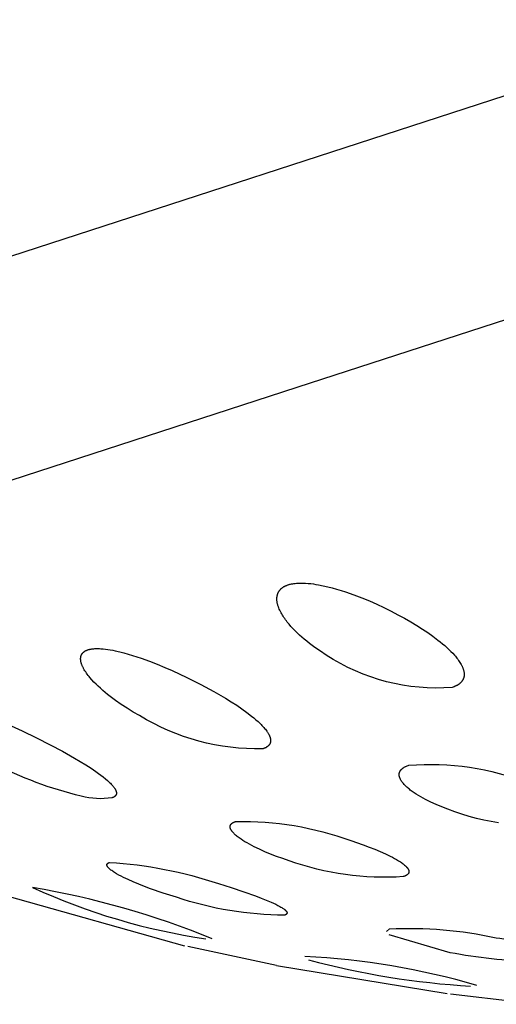
# Model space of a CAD drawing. Units: millimetres. Extents: x 431 to 679, y 815 to 937.
# Drawn here: x 652 to 653, y 910 to 912 of the extents above; entities that cross this region are included whole.
import ezdxf

# ---------------------------------------------------------------- set-up
doc = ezdxf.new("R2010")
doc.units = ezdxf.units.MM
doc.header["$MEASUREMENT"] = 0
doc.layers.add('Make2D$可见线$普通线', color=7, linetype='Continuous', true_color=0x000000)

msp = doc.modelspace()

# ---------------------------------------------------------------- linework, layer by layer
at = {"layer": 'Make2D$可见线$普通线'}
for p, q in [((663.6111, 914.9202), (652.8477, 911.424)), ((650.5337, 911.2459), (657.8241, 913.6139)), ((652.8477, 911.424), (650.628, 910.703)), ((652.0729, 910.1141), (652.5269, 909.9867)), ((653.0424, 910.0232), (653.0503, 910.0295)), ((652.7617, 909.9357), (652.5356, 909.9845)), ((652.7617, 909.9357), (653.1978, 909.8641)), ((653.4247, 909.8369), (653.206, 909.8629))]:
    msp.add_line(p, q, dxfattribs=at)
for points in [[(652.7917, 910.9089), (652.7931, 910.9094), (652.7945, 910.9098), (652.796, 910.9102), (652.7974, 910.9105), (652.8003, 910.9112), (652.8033, 910.9117), (652.8064, 910.9122), (652.8095, 910.9126), (652.8127, 910.9129), (652.8159, 910.9132), (652.8191, 910.9133), (652.8224, 910.9134), (652.8257, 910.9134), (652.829, 910.9134), (652.8357, 910.9131), (652.8425, 910.9126), (652.8492, 910.912), (652.8559, 910.9111), (652.8625, 910.9101), (652.8689, 910.909), (652.8813, 910.9066), (652.8927, 910.904), (652.9041, 910.9011), (652.9154, 910.8979), (652.9267, 910.8945), (652.9378, 910.8909), (652.9594, 910.8833), (652.9798, 910.8755), (652.999, 910.8676), (653.0178, 910.8593), (653.0363, 910.8506), (653.0543, 910.8417), (653.0718, 910.8326), (653.0887, 910.8234), (653.105, 910.814), (653.1205, 910.8046), (653.1344, 910.7958), (653.148, 910.7867), (653.1612, 910.7773), (653.1738, 910.7678), (653.1799, 910.763), (653.1857, 910.7582), (653.1914, 910.7534), (653.1969, 910.7485), (653.2021, 910.7436), (653.2071, 910.7387), (653.2119, 910.7338), (653.2164, 910.7289), (653.2186, 910.7264), (653.2207, 910.7238), (653.2228, 910.7212), (653.2249, 910.7186), (653.2268, 910.7159), (653.2287, 910.7132), (653.2304, 910.7106), (653.2321, 910.7079), (653.2336, 910.7052), (653.2344, 910.7038), (653.2351, 910.7025), (653.2357, 910.7011), (653.2363, 910.6998), (653.2369, 910.6984), (653.2375, 910.6971), (653.238, 910.6957), (653.2385, 910.6944), (653.239, 910.693), (653.2394, 910.6917), (653.2398, 910.6904), (653.2401, 910.689), (653.2404, 910.6877), (653.2406, 910.6864), (653.2409, 910.685), (653.2409, 910.6844), (653.241, 910.6837), (653.2411, 910.683), (653.2411, 910.6823), (653.2412, 910.6817), (653.2412, 910.681), (653.2412, 910.6803), (653.2412, 910.6796), (653.2412, 910.6789), (653.2411, 910.6782), (653.2411, 910.6775), (653.241, 910.6768), (653.241, 910.6762), (653.2409, 910.6755), (653.2408, 910.6748), (653.2406, 910.6741), (653.2405, 910.6734), (653.2403, 910.6727), (653.2401, 910.672), (653.2399, 910.6713), (653.2397, 910.6707), (653.2395, 910.67), (653.2392, 910.6693), (653.239, 910.6686), (653.2387, 910.6679), (653.2384, 910.6673), (653.238, 910.6666), (653.2377, 910.6659), (653.2373, 910.6653), (653.2369, 910.6646), (653.2365, 910.664), (653.236, 910.6633), (653.2356, 910.6627), (653.2351, 910.662), (653.2346, 910.6614), (653.234, 910.6607), (653.2335, 910.6601), (653.2329, 910.6595), (653.2323, 910.6589), (653.2316, 910.6583), (653.231, 910.6577), (653.2303, 910.6571), (653.2296, 910.6565), (653.2288, 910.6559), (653.2281, 910.6553), (653.2273, 910.6547), (653.2265, 910.6542), (653.2256, 910.6536), (653.2247, 910.6531), (653.2238, 910.6525), (653.2229, 910.652), (653.2219, 910.6515), (653.2209, 910.651), (653.2199, 910.6504), (653.2188, 910.6499), (653.2178, 910.6495), (653.2155, 910.6485), (653.2131, 910.6476), (653.2106, 910.6467, -0.166987), (652.8889, 910.7294), (652.874, 910.739), (652.8596, 910.749), (652.8526, 910.7541), (652.8458, 910.7592), (652.8392, 910.7645), (652.8327, 910.7698), (652.8265, 910.7751), (652.8205, 910.7805), (652.8147, 910.786), (652.8091, 910.7915), (652.8038, 910.797), (652.7987, 910.8025), (652.7939, 910.808), (652.7894, 910.8136), (652.7871, 910.8165), (652.785, 910.8194), (652.7828, 910.8224), (652.7808, 910.8253), (652.7788, 910.8284), (652.7769, 910.8314), (652.7751, 910.8345), (652.7734, 910.8375), (652.7718, 910.8406), (652.7703, 910.8437), (652.7689, 910.8468), (652.7676, 910.8499), (652.767, 910.8514), (652.7665, 910.853), (652.766, 910.8545), (652.7655, 910.8561), (652.765, 910.8576), (652.7646, 910.8591), (652.7643, 910.8606), (652.7639, 910.8622), (652.7636, 910.8636), (652.7634, 910.8651), (652.7632, 910.8666), (652.763, 910.8682), (652.7629, 910.8697), (652.7628, 910.8713), (652.7628, 910.8729), (652.7628, 910.8738), (652.7628, 910.8746), (652.7628, 910.8754), (652.7629, 910.8762), (652.763, 910.877), (652.7631, 910.8779), (652.7632, 910.8787), (652.7633, 910.8795), (652.7634, 910.8803), (652.7636, 910.8812), (652.7638, 910.882), (652.764, 910.8828), (652.7642, 910.8836), (652.7644, 910.8844), (652.7647, 910.8853), (652.765, 910.8861), (652.7653, 910.8869), (652.7656, 910.8877), (652.766, 910.8885), (652.7664, 910.8893), (652.7668, 910.8901), (652.7672, 910.8909), (652.7677, 910.8917), (652.7682, 910.8924), (652.7687, 910.8932), (652.7692, 910.894), (652.7698, 910.8947), (652.7704, 910.8955), (652.771, 910.8962), (652.7716, 910.8969), (652.7723, 910.8977), (652.773, 910.8984), (652.7738, 910.8991), (652.7746, 910.8997), (652.7754, 910.9004), (652.7762, 910.9011), (652.7771, 910.9017), (652.778, 910.9024), (652.7789, 910.903), (652.7799, 910.9036), (652.7809, 910.9042), (652.782, 910.9048), (652.7831, 910.9054), (652.7842, 910.9059), (652.7854, 910.9065), (652.7866, 910.907), (652.7878, 910.9075), (652.7891, 910.908), (652.7904, 910.9085), (652.7917, 910.9089)], [(652.2803, 910.7428), (652.2814, 910.7432), (652.2826, 910.7435), (652.2838, 910.7438), (652.285, 910.7441), (652.2862, 910.7443), (652.2875, 910.7446), (652.2887, 910.7448), (652.29, 910.745), (652.2926, 910.7453), (652.2953, 910.7456), (652.2981, 910.7458), (652.3009, 910.7459), (652.3038, 910.7459), (652.3067, 910.7459), (652.3097, 910.7458), (652.3127, 910.7457), (652.3188, 910.7452), (652.3249, 910.7445), (652.3311, 910.7437), (652.3373, 910.7427), (652.3435, 910.7416), (652.3495, 910.7403), (652.3612, 910.7377), (652.372, 910.7349), (652.383, 910.7318), (652.3939, 910.7285), (652.4157, 910.7213), (652.437, 910.7137), (652.4573, 910.7058), (652.4765, 910.6979), (652.4956, 910.6896), (652.5329, 910.6724), (652.5686, 910.6544), (652.6021, 910.6363), (652.6318, 910.619), (652.6462, 910.6101), (652.6601, 910.601), (652.6735, 910.5918), (652.6863, 910.5826), (652.6982, 910.5734), (652.7039, 910.5688), (652.7093, 910.5642), (652.7146, 910.5594), (652.7198, 910.5545), (652.7223, 910.552), (652.7247, 910.5496), (652.7271, 910.5471), (652.7293, 910.5446), (652.7315, 910.5421), (652.7335, 910.5396), (652.7355, 910.5371), (652.7373, 910.5346), (652.7381, 910.5333), (652.7389, 910.5321), (652.7397, 910.5309), (652.7405, 910.5296), (652.7412, 910.5284), (652.7419, 910.5272), (652.7425, 910.526), (652.7431, 910.5248), (652.7436, 910.5235), (652.7442, 910.5223), (652.7447, 910.5211), (652.7451, 910.5198), (652.7453, 910.5192), (652.7455, 910.5186), (652.7457, 910.518), (652.7458, 910.5173), (652.746, 910.5167), (652.7461, 910.5161), (652.7462, 910.5155), (652.7463, 910.5148), (652.7464, 910.5142), (652.7465, 910.5136), (652.7466, 910.513), (652.7466, 910.5123), (652.7466, 910.5117), (652.7466, 910.5111), (652.7466, 910.5105), (652.7466, 910.5099), (652.7466, 910.5093), (652.7465, 910.5087), (652.7464, 910.5081), (652.7463, 910.5074), (652.7462, 910.5069), (652.7461, 910.5063), (652.7459, 910.5057), (652.7457, 910.5051), (652.7457, 910.5048), (652.7455, 910.5045), (652.7454, 910.5042), (652.7453, 910.5039), (652.7452, 910.5036), (652.7451, 910.5033), (652.745, 910.5031), (652.7448, 910.5028), (652.7447, 910.5025), (652.7445, 910.5022), (652.7444, 910.5019), (652.7442, 910.5016), (652.7441, 910.5014), (652.7439, 910.5011), (652.7437, 910.5008), (652.7435, 910.5005), (652.7433, 910.5003), (652.7431, 910.5), (652.7427, 910.4995), (652.7423, 910.4989), (652.7418, 910.4984), (652.7414, 910.4979), (652.7408, 910.4974), (652.7403, 910.4969), (652.7397, 910.4964), (652.7392, 910.4959), (652.7385, 910.4954), (652.7379, 910.4949), (652.7372, 910.4945), (652.7365, 910.494), (652.7358, 910.4936), (652.735, 910.4931), (652.7342, 910.4927), (652.7334, 910.4923), (652.7325, 910.4919), (652.7317, 910.4915), (652.7307, 910.4911), (652.7298, 910.4907), (652.7288, 910.4903), (652.7278, 910.4899), (652.7267, 910.4896, -0.143298), (652.4119, 910.5745), (652.396, 910.5837), (652.3804, 910.5933), (652.3653, 910.6032), (652.3509, 910.6133), (652.3371, 910.6235), (652.3305, 910.6287), (652.3241, 910.6339), (652.3179, 910.6392), (652.312, 910.6444), (652.3063, 910.6497), (652.3009, 910.6549), (652.2955, 910.6604), (652.2903, 910.666), (652.2853, 910.6717), (652.283, 910.6746), (652.2807, 910.6775), (652.2785, 910.6804), (652.2764, 910.6833), (652.2744, 910.6862), (652.2725, 910.6891), (652.2708, 910.692), (652.2691, 910.6948), (652.2684, 910.6963), (652.2676, 910.6977), (652.2669, 910.6991), (652.2663, 910.7005), (652.2657, 910.7019), (652.2651, 910.7033), (652.2646, 910.7047), (652.264, 910.7061), (652.2636, 910.7076), (652.2631, 910.709), (652.2627, 910.7105), (652.2624, 910.712), (652.2622, 910.7128), (652.2621, 910.7135), (652.2619, 910.7143), (652.2618, 910.715), (652.2617, 910.7158), (652.2616, 910.7166), (652.2616, 910.7173), (652.2615, 910.7181), (652.2615, 910.7188), (652.2615, 910.7196), (652.2615, 910.7203), (652.2615, 910.7211), (652.2616, 910.7218), (652.2616, 910.7226), (652.2617, 910.7233), (652.2618, 910.724), (652.2619, 910.7248), (652.2621, 910.7255), (652.2623, 910.7262), (652.2625, 910.7269), (652.2627, 910.7276), (652.2628, 910.728), (652.263, 910.7283), (652.2631, 910.7287), (652.2632, 910.729), (652.2634, 910.7294), (652.2635, 910.7297), (652.2637, 910.7301), (652.2639, 910.7304), (652.2641, 910.7307), (652.2642, 910.7311), (652.2644, 910.7314), (652.2646, 910.7317), (652.2648, 910.7321), (652.265, 910.7324), (652.2653, 910.7327), (652.2655, 910.733), (652.2657, 910.7333), (652.266, 910.7337), (652.2662, 910.734), (652.2665, 910.7343), (652.2667, 910.7346), (652.267, 910.7349), (652.2673, 910.7352), (652.2676, 910.7355), (652.2679, 910.7358), (652.2682, 910.7361), (652.2685, 910.7364), (652.2688, 910.7366), (652.2691, 910.7369), (652.2695, 910.7372), (652.2698, 910.7375), (652.2702, 910.7378), (652.2709, 910.7383), (652.2717, 910.7388), (652.2725, 910.7393), (652.2733, 910.7398), (652.2742, 910.7403), (652.2751, 910.7407), (652.2761, 910.7412), (652.2771, 910.7416), (652.2781, 910.742), (652.2792, 910.7424), (652.2803, 910.7428)], [(652.0745, 910.5528), (652.1121, 910.5357), (652.1487, 910.5181), (652.1836, 910.5003), (652.215, 910.4836), (652.2456, 910.4663), (652.2745, 910.4489), (652.288, 910.4402), (652.3007, 910.4315), (652.307, 910.427), (652.3132, 910.4224), (652.3192, 910.4178), (652.3249, 910.4132), (652.3303, 910.4086), (652.3328, 910.4063), (652.3353, 910.404), (652.3376, 910.4017), (652.3398, 910.3995), (652.3418, 910.3973), (652.3437, 910.3951), (652.3447, 910.3939), (652.3455, 910.3928), (652.3464, 910.3917), (652.3472, 910.3906), (652.348, 910.3895), (652.3487, 910.3883), (652.3494, 910.3872), (652.35, 910.3861), (652.3503, 910.3855), (652.3506, 910.385), (652.3509, 910.3844), (652.3511, 910.3839), (652.3514, 910.3833), (652.3516, 910.3828), (652.3518, 910.3822), (652.352, 910.3817), (652.3522, 910.3812), (652.3523, 910.3806), (652.3525, 910.3801), (652.3526, 910.3795), (652.3527, 910.379), (652.3528, 910.3785), (652.3528, 910.3782), (652.3528, 910.378), (652.3529, 910.3777), (652.3529, 910.3775), (652.3529, 910.3772), (652.3529, 910.377), (652.3529, 910.3767), (652.3529, 910.3765), (652.3529, 910.3762), (652.3529, 910.376), (652.3529, 910.3757), (652.3529, 910.3755), (652.3528, 910.3752), (652.3528, 910.375), (652.3528, 910.3747), (652.3527, 910.3745), (652.3527, 910.3742), (652.3526, 910.374), (652.3526, 910.3738), (652.3525, 910.3735), (652.3524, 910.3733), (652.3524, 910.3731), (652.3523, 910.3728), (652.3522, 910.3726), (652.3521, 910.3724), (652.352, 910.3721), (652.3519, 910.3719), (652.3518, 910.3717), (652.3517, 910.3715), (652.3515, 910.3713), (652.3514, 910.371), (652.3513, 910.3708), (652.3511, 910.3706), (652.351, 910.3704), (652.3508, 910.3702), (652.3506, 910.37), (652.3505, 910.3698), (652.3503, 910.3696), (652.3501, 910.3694), (652.3499, 910.3692), (652.3497, 910.369), (652.3495, 910.3688), (652.3493, 910.3686), (652.3491, 910.3684), (652.3489, 910.3682), (652.3486, 910.368), (652.3484, 910.3678), (652.3481, 910.3676), (652.3479, 910.3675), (652.3476, 910.3673), (652.3473, 910.3671), (652.3471, 910.3669), (652.3468, 910.3668), (652.3465, 910.3666), (652.3459, 910.3663), (652.3452, 910.3659), (652.3446, 910.3656), (652.3439, 910.3653), (652.3431, 910.365), (652.3424, 910.3648), (652.3416, 910.3645, -0.105333), (652.2631, 910.3689, -0.062549), (652.0381, 910.4531, -0.08855)], [(653.0996, 910.4476, -0.11704), (653.4049, 910.4023)], [(652.6574, 910.304, -0.094031), (652.9519, 910.2551), (652.983, 910.2444), (652.9981, 910.2388), (653.0127, 910.2331), (653.0266, 910.2273), (653.0398, 910.2215), (653.0521, 910.2156), (653.0579, 910.2126), (653.0634, 910.2097), (653.0686, 910.2067), (653.0736, 910.2037), (653.0785, 910.2006), (653.0808, 910.199), (653.083, 910.1974), (653.0852, 910.1958), (653.0872, 910.1942), (653.0891, 910.1926), (653.0909, 910.191), (653.0918, 910.1902), (653.0926, 910.1894), (653.0934, 910.1886), (653.0942, 910.1878), (653.0949, 910.1869), (653.0956, 910.1861), (653.0962, 910.1854), (653.0968, 910.1846), (653.0971, 910.1842), (653.0973, 910.1838), (653.0976, 910.1834), (653.0978, 910.183), (653.0981, 910.1826), (653.0983, 910.1822), (653.0985, 910.1818), (653.0987, 910.1814), (653.0989, 910.181), (653.099, 910.1807), (653.0992, 910.1803), (653.0994, 910.1799), (653.0995, 910.1795), (653.0996, 910.1791), (653.0997, 910.1787), (653.0998, 910.1784), (653.0999, 910.178), (653.1, 910.1776), (653.1, 910.1774), (653.1, 910.1773), (653.1001, 910.1771), (653.1001, 910.1769), (653.1001, 910.1767), (653.1001, 910.1765), (653.1001, 910.1763), (653.1001, 910.1761), (653.1001, 910.176), (653.1001, 910.1758), (653.1001, 910.1756), (653.1001, 910.1754), (653.1001, 910.1752), (653.1001, 910.1751), (653.1, 910.1749), (653.1, 910.1747), (653.1, 910.1745), (653.1, 910.1744), (653.0999, 910.1742), (653.0999, 910.174), (653.0998, 910.1738), (653.0998, 910.1736), (653.0997, 910.1735), (653.0997, 910.1733), (653.0996, 910.1731), (653.0996, 910.173), (653.0995, 910.1728), (653.0994, 910.1726), (653.0994, 910.1724), (653.0993, 910.1723), (653.0992, 910.1721), (653.0991, 910.1719), (653.099, 910.1718), (653.0989, 910.1716), (653.0988, 910.1714), (653.0987, 910.1713), (653.0986, 910.1711), (653.0985, 910.1709), (653.0984, 910.1708), (653.0983, 910.1706), (653.0981, 910.1704), (653.098, 910.1703), (653.0979, 910.1701), (653.0977, 910.1699), (653.0975, 910.1696), (653.0971, 910.1693), (653.0968, 910.169), (653.0965, 910.1687), (653.0961, 910.1684), (653.0958, 910.1681), (653.0954, 910.1678), (653.0949, 910.1675), (653.0945, 910.1672), (653.0941, 910.1669), (653.0936, 910.1666), (653.0931, 910.1663), (653.0926, 910.166), (653.0921, 910.1657), (653.0915, 910.1655), (653.091, 910.1652), (653.0904, 910.1649), (653.0898, 910.1647), (653.0885, 910.1641), (653.0871, 910.1636), (653.0857, 910.1631, -0.1035), (652.7938, 910.2038), (652.7778, 910.2092), (652.762, 910.2149), (652.7467, 910.2208), (652.732, 910.2269), (652.718, 910.2331), (652.7047, 910.2394), (652.6984, 910.2426), (652.6924, 910.2458), (652.6866, 910.2491), (652.6811, 910.2523), (652.6761, 910.2554), (652.6712, 910.2586), (652.6664, 910.2621), (652.664, 910.2638), (652.6617, 910.2656), (652.6595, 910.2674), (652.6574, 910.2692), (652.6554, 910.271), (652.6535, 910.2729), (652.6526, 910.2738), (652.6517, 910.2747), (652.6509, 910.2756), (652.6501, 910.2765), (652.6493, 910.2774), (652.6486, 910.2783), (652.6479, 910.2793), (652.6473, 910.2802), (652.6467, 910.2811), (652.6461, 910.282), (652.6459, 910.2824), (652.6456, 910.2828), (652.6454, 910.2833), (652.6451, 910.2837), (652.6449, 910.2842), (652.6447, 910.2846), (652.6445, 910.285), (652.6444, 910.2855), (652.6442, 910.2859), (652.644, 910.2863), (652.6439, 910.2868), (652.6438, 910.2872), (652.6437, 910.2876), (652.6436, 910.288), (652.6435, 910.2885), (652.6434, 910.2889), (652.6434, 910.2893), (652.6433, 910.2897), (652.6433, 910.2899), (652.6433, 910.2901), (652.6433, 910.2903), (652.6433, 910.2905), (652.6433, 910.2907), (652.6433, 910.2909), (652.6433, 910.2911), (652.6433, 910.2913), (652.6433, 910.2915), (652.6434, 910.2917), (652.6434, 910.2919), (652.6434, 910.2921), (652.6435, 910.2923), (652.6435, 910.2925), (652.6435, 910.2927), (652.6436, 910.2929), (652.6436, 910.2931), (652.6437, 910.2933), (652.6437, 910.2935), (652.6438, 910.2937), (652.6439, 910.2939), (652.6439, 910.2941), (652.644, 910.2943), (652.6441, 910.2945), (652.6442, 910.2947), (652.6443, 910.2948), (652.6443, 910.295), (652.6444, 910.2952), (652.6445, 910.2954), (652.6446, 910.2956), (652.6447, 910.2958), (652.6449, 910.2959), (652.645, 910.2961), (652.6451, 910.2963), (652.6452, 910.2965), (652.6454, 910.2967), (652.6455, 910.2968), (652.6456, 910.297), (652.6458, 910.2972), (652.6459, 910.2974), (652.6461, 910.2975), (652.6462, 910.2977), (652.6466, 910.2981), (652.6469, 910.2984), (652.6473, 910.2987), (652.6477, 910.2991), (652.6481, 910.2994), (652.6485, 910.2997), (652.6489, 910.3), (652.6494, 910.3003), (652.6499, 910.3006), (652.6504, 910.3009), (652.6509, 910.3012), (652.6515, 910.3015), (652.6521, 910.3018), (652.6526, 910.3021), (652.6533, 910.3024), (652.6539, 910.3027), (652.6545, 910.3029), (652.6559, 910.3035), (652.6574, 910.304)], [(652.3349, 910.1992, -0.068447), (652.6135, 910.1452), (652.6463, 910.135), (652.6783, 910.1245), (652.7084, 910.1138), (652.7225, 910.1085), (652.7357, 910.1032), (652.7479, 910.0979), (652.754, 910.0952), (652.7598, 910.0924), (652.7653, 910.0896), (652.7704, 910.0869), (652.7728, 910.0855), (652.7751, 910.0841), (652.7772, 910.0828), (652.7792, 910.0814), (652.7802, 910.0808), (652.7811, 910.0801), (652.7819, 910.0794), (652.7827, 910.0788), (652.7835, 910.0782), (652.7842, 910.0775), (652.7849, 910.0769), (652.7855, 910.0763), (652.7858, 910.076), (652.7861, 910.0757), (652.7864, 910.0754), (652.7866, 910.0751), (652.7868, 910.0748), (652.7871, 910.0745), (652.7873, 910.0742), (652.7875, 910.0739), (652.7877, 910.0736), (652.7878, 910.0733), (652.7879, 910.0732), (652.788, 910.073), (652.7881, 910.0729), (652.7881, 910.0727), (652.7882, 910.0726), (652.7883, 910.0725), (652.7883, 910.0723), (652.7884, 910.0722), (652.7884, 910.072), (652.7885, 910.0719), (652.7885, 910.0718), (652.7886, 910.0716), (652.7886, 910.0715), (652.7886, 910.0714), (652.7887, 910.0712), (652.7887, 910.0711), (652.7887, 910.071), (652.7887, 910.0708), (652.7887, 910.0707), (652.7887, 910.0706), (652.7887, 910.0704), (652.7887, 910.0703), (652.7887, 910.0702), (652.7887, 910.0701), (652.7887, 910.0699), (652.7887, 910.0698), (652.7887, 910.0697), (652.7887, 910.0696), (652.7886, 910.0694), (652.7886, 910.0693), (652.7886, 910.0692), (652.7885, 910.0691), (652.7885, 910.0689), (652.7884, 910.0688), (652.7884, 910.0687), (652.7883, 910.0686), (652.7882, 910.0685), (652.7882, 910.0683), (652.7881, 910.0682), (652.788, 910.0681), (652.788, 910.068), (652.7879, 910.0679), (652.7878, 910.0678), (652.7877, 910.0677), (652.7876, 910.0676), (652.7875, 910.0674), (652.7874, 910.0673), (652.7873, 910.0672), (652.7871, 910.0671), (652.787, 910.067), (652.7869, 910.0669), (652.7868, 910.0668), (652.7866, 910.0667), (652.7865, 910.0666), (652.7864, 910.0665), (652.7862, 910.0664), (652.786, 910.0663), (652.7859, 910.0662), (652.7856, 910.066), (652.7852, 910.0658), (652.7848, 910.0656), (652.7844, 910.0654), (652.784, 910.0652), (652.7836, 910.0651), (652.7831, 910.0649), (652.7827, 910.0647), (652.7822, 910.0646, -0.079595), (652.5063, 910.1104), (652.4727, 910.1209), (652.4403, 910.1321), (652.4249, 910.1379), (652.41, 910.1437), (652.396, 910.1496), (652.3828, 910.1554), (652.3709, 910.1611), (652.365, 910.1642), (652.3591, 910.1673), (652.3535, 910.1705), (652.3482, 910.1737), (652.3457, 910.1753), (652.3434, 910.1769), (652.3411, 910.1785), (652.339, 910.18), (652.3371, 910.1816), (652.3361, 910.1823), (652.3353, 910.1831), (652.3345, 910.1838), (652.3337, 910.1846), (652.3329, 910.1853), (652.3323, 910.186), (652.3316, 910.1867), (652.3313, 910.1871), (652.3311, 910.1874), (652.3308, 910.1878), (652.3305, 910.1881), (652.3303, 910.1885), (652.3301, 910.1888), (652.3299, 910.1891), (652.3297, 910.1895), (652.3295, 910.1898), (652.3293, 910.1901), (652.3292, 910.1904), (652.3291, 910.1906), (652.329, 910.1908), (652.329, 910.1909), (652.3289, 910.1911), (652.3289, 910.1912), (652.3288, 910.1914), (652.3288, 910.1915), (652.3287, 910.1917), (652.3287, 910.1919), (652.3286, 910.192), (652.3286, 910.1922), (652.3286, 910.1923), (652.3286, 910.1925), (652.3285, 910.1926), (652.3285, 910.1928), (652.3285, 910.1929), (652.3285, 910.193), (652.3285, 910.1932), (652.3285, 910.1933), (652.3285, 910.1935), (652.3285, 910.1936), (652.3286, 910.1938), (652.3286, 910.1939), (652.3286, 910.194), (652.3286, 910.1942), (652.3287, 910.1943), (652.3287, 910.1945), (652.3287, 910.1946), (652.3288, 910.1947), (652.3288, 910.1949), (652.3289, 910.195), (652.329, 910.1951), (652.329, 910.1952), (652.3291, 910.1954), (652.3292, 910.1955), (652.3293, 910.1956), (652.3293, 910.1958), (652.3294, 910.1959), (652.3295, 910.196), (652.3296, 910.1961), (652.3297, 910.1962), (652.3298, 910.1964), (652.3299, 910.1965), (652.3301, 910.1966), (652.3302, 910.1967), (652.3303, 910.1968), (652.3304, 910.1969), (652.3306, 910.1971), (652.3307, 910.1972), (652.3309, 910.1973), (652.331, 910.1974), (652.3312, 910.1975), (652.3313, 910.1976), (652.3315, 910.1977), (652.3317, 910.1978), (652.3319, 910.1979), (652.3322, 910.1981), (652.3326, 910.1983), (652.333, 910.1985), (652.3335, 910.1987), (652.3339, 910.1989), (652.3344, 910.199), (652.3349, 910.1992)], [(653.0503, 910.0295, -0.067412), (653.3226, 910.007, -0.063095), (653.4768, 909.965, -1.05477), (653.476, 909.9506), (653.4176, 909.9458, -0.039078), (653.2051, 909.9688), (653.0497, 910.0141)]]:
    msp.add_lwpolyline(points, format="xyb", dxfattribs=at)
msp.add_lwpolyline([(653.3291, 910.3006), (653.31, 910.3039), (653.2911, 910.3077), (653.2723, 910.3121), (653.2537, 910.3171), (653.2353, 910.3227), (653.2171, 910.3288), (653.1993, 910.3355), (653.1842, 910.3412), (653.1697, 910.3473), (653.1557, 910.3537), (653.149, 910.3569), (653.1425, 910.3602), (653.1362, 910.3636), (653.1301, 910.367), (653.1243, 910.3704), (653.1187, 910.3739), (653.1133, 910.3774), (653.1082, 910.3809), (653.1035, 910.3845), (653.1012, 910.3863), (653.099, 910.388), (653.097, 910.3897), (653.095, 910.3915), (653.0931, 910.3932), (653.0912, 910.3951), (653.0894, 910.397), (653.0876, 910.3989), (653.0859, 910.4008), (653.0843, 910.4028), (653.0835, 910.4038), (653.0827, 910.4049), (653.082, 910.4059), (653.0813, 910.4069), (653.0806, 910.4079), (653.08, 910.4089), (653.0794, 910.41), (653.0788, 910.411), (653.0783, 910.412), (653.0778, 910.4131), (653.0773, 910.4141), (653.0769, 910.4152), (653.0765, 910.4162), (653.0764, 910.4167), (653.0762, 910.4172), (653.076, 910.4177), (653.0759, 910.4183), (653.0758, 910.4188), (653.0756, 910.4193), (653.0755, 910.4198), (653.0754, 910.4203), (653.0754, 910.4208), (653.0753, 910.4214), (653.0752, 910.4219), (653.0752, 910.4224), (653.0751, 910.4229), (653.0751, 910.4234), (653.0751, 910.4239), (653.0751, 910.4244), (653.0751, 910.4249), (653.0752, 910.4254), (653.0752, 910.4259), (653.0753, 910.4264), (653.0753, 910.4269), (653.0754, 910.4274), (653.0755, 910.4279), (653.0756, 910.4284), (653.0758, 910.4289), (653.0759, 910.4294), (653.0761, 910.4298), (653.0762, 910.4303), (653.0764, 910.4308), (653.0766, 910.4313), (653.0769, 910.4318), (653.0771, 910.4322), (653.0773, 910.4327), (653.0776, 910.4332), (653.0779, 910.4336), (653.0782, 910.4341), (653.0785, 910.4346), (653.0789, 910.435), (653.0792, 910.4355), (653.0796, 910.4359), (653.08, 910.4364), (653.0804, 910.4368), (653.0808, 910.4373), (653.0812, 910.4377), (653.0817, 910.4381), (653.0822, 910.4386), (653.0827, 910.439), (653.0832, 910.4394), (653.0837, 910.4398), (653.0843, 910.4402), (653.0848, 910.4406), (653.0854, 910.4411), (653.0861, 910.4415), (653.0867, 910.4419), (653.0873, 910.4422), (653.088, 910.4426), (653.0894, 910.4434), (653.0909, 910.4442), (653.0925, 910.4449), (653.0941, 910.4456), (653.0959, 910.4463), (653.0977, 910.447), (653.0996, 910.4476)], dxfattribs=at)
for centre, radius, start, end in [((651.76, 907.9383), 2.2296, 67.9334, 80.2179), ((652.8136, 911.601), 1.6134, 245.2757, 261.7296), ((652.7406, 908.0687), 1.8929, 73.637, 87.1616), ((653.3711, 911.889), 2.0087, 254.783, 266.764)]:
    msp.add_arc(centre, radius, start, end, dxfattribs=at)

doc.saveas('drawing.dxf')
